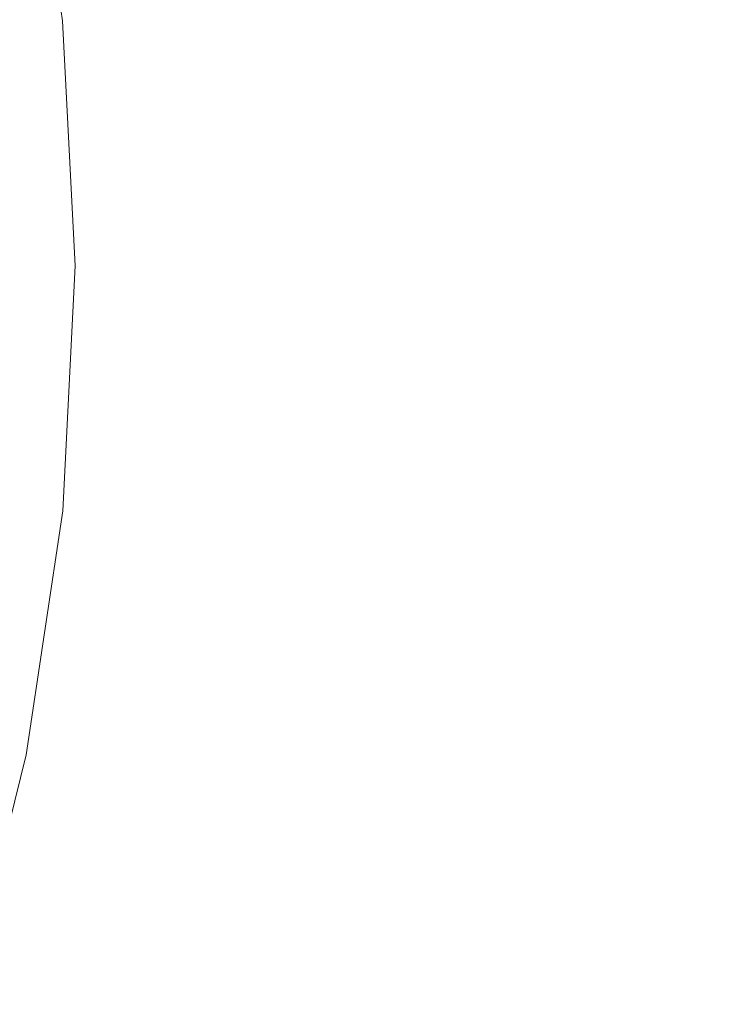
# Model space of a CAD drawing. Extents: x -108 to 108, y -173 to 0.
# Drawn here: x 22 to 28, y -64 to -55 of the extents above; entities that cross this region are included whole.
import ezdxf

# ---------------------------------------------------------------- set-up
doc = ezdxf.new("R2010")
doc.units = 0
doc.header["$LTSCALE"] = 500
doc.header["$MEASUREMENT"] = 0
doc.layers.add('FERRO_CHROM', color=7, linetype='Continuous')

msp = doc.modelspace()

# ---------------------------------------------------------------- linework, layer by layer
at = {"layer": 'FERRO_CHROM', "lineweight": 0}
for points, invisible_edges in [([(18.7702, -53.3123, -20.5828), (21.9245, -53.2951, -20.5785), (22.4118, -55.3298, -20.8897), (19.2888, -55.3536, -20.8953)], 15), ([(21.2766, -53.2951, 22.9821), (21.5848, -55.3298, 23.2611), (22.1031, -55.3298, 22.6666), (21.7971, -53.2951, 22.3795)], 11), ([(21.7971, -53.2951, 22.3795), (22.1031, -55.3298, 22.6666), (22.8288, -55.3298, 22.1829), (22.5259, -53.2951, 21.8892)], 15), ([(21.9245, -53.2951, -20.5785), (25.1645, -53.2951, -20.5785), (25.6123, -55.3298, -20.8897), (22.4118, -55.3298, -20.8897)], 15), ([(22.5259, -53.2951, 21.8892), (22.8288, -55.3298, 22.1829), (23.7964, -55.3298, 21.7973), (23.4976, -53.2951, 21.4984)], 15), ([(24.747, -53.2951, 21.1944), (23.4976, -53.2951, 21.4984), (23.7964, -55.3298, 21.7973), (25.0404, -55.3298, 21.4974)], 15), ([(26.2348, -53.2951, 20.9664), (24.747, -53.2951, 21.1944), (25.0404, -55.3298, 21.4974), (26.5215, -55.3298, 21.2725)], 15), ([(28.5119, -53.2951, -20.5785), (28.9151, -55.3298, -20.8897), (25.6123, -55.3298, -20.8897), (25.1645, -53.2951, -20.5785)], 15), ([(27.9218, -53.2951, 20.8036), (26.2348, -53.2951, 20.9664), (26.5215, -55.3298, 21.2725), (28.2003, -55.3298, 21.1119)], 15), ([(19.2888, -55.3536, -20.8953), (22.4118, -55.3298, -20.8897), (23.0616, -57.3833, -20.996), (19.9859, -57.4128, -21.0021)], 15), ([(21.5848, -55.3298, 23.2611), (21.6903, -57.3833, 23.3564), (22.2081, -57.3833, 22.7647), (22.1031, -55.3298, 22.6666)], 11), ([(22.1031, -55.3298, 22.6666), (22.2081, -57.3833, 22.7647), (22.933, -57.3833, 22.2832), (22.8288, -55.3298, 22.1829)], 15), ([(22.4118, -55.3298, -20.8897), (25.6123, -55.3298, -20.8897), (26.2094, -57.3833, -20.996), (23.0616, -57.3833, -20.996)], 15), ([(22.8288, -55.3298, 22.1829), (22.933, -57.3833, 22.2832), (23.8995, -57.3833, 21.8995), (23.7964, -55.3298, 21.7973)], 15), ([(25.0404, -55.3298, 21.4974), (23.7964, -55.3298, 21.7973), (23.8995, -57.3833, 21.8995), (25.1421, -57.3833, 21.601)], 15), ([(26.5215, -55.3298, 21.2725), (25.0404, -55.3298, 21.4974), (25.1421, -57.3833, 21.601), (26.6214, -57.3833, 21.3771)], 15), ([(28.9151, -55.3298, -20.8897), (29.4526, -57.3833, -20.996), (26.2094, -57.3833, -20.996), (25.6123, -55.3298, -20.8897)], 15), ([(28.2003, -55.3298, 21.1119), (26.5215, -55.3298, 21.2725), (26.6214, -57.3833, 21.3771), (28.298, -57.3833, 21.2172)], 15), ([(20.8887, -59.47, -20.8953), (19.9859, -57.4128, -21.0021), (23.0616, -57.3833, -20.996), (23.8971, -59.4368, -20.8897)], 15), ([(21.5855, -59.4368, 23.2611), (22.1044, -59.4368, 22.6666), (22.2081, -57.3833, 22.7647), (21.6903, -57.3833, 23.3564)], 13), ([(22.1044, -59.4368, 22.6666), (22.8309, -59.4368, 22.1829), (22.933, -57.3833, 22.2832), (22.2081, -57.3833, 22.7647)], 15), ([(22.8309, -59.4368, 22.1829), (23.7995, -59.4368, 21.7973), (23.8995, -57.3833, 21.8995), (22.933, -57.3833, 22.2832)], 15), ([(23.8971, -59.4368, -20.8897), (23.0616, -57.3833, -20.996), (26.2094, -57.3833, -20.996), (26.9771, -59.4368, -20.8897)], 15), ([(25.0449, -59.4368, 21.4974), (25.1421, -57.3833, 21.601), (23.8995, -57.3833, 21.8995), (23.7995, -59.4368, 21.7973)], 15), ([(26.5276, -59.4368, 21.2725), (26.6214, -57.3833, 21.3771), (25.1421, -57.3833, 21.601), (25.0449, -59.4368, 21.4974)], 15), ([(30.1437, -59.4368, -20.8897), (26.9771, -59.4368, -20.8897), (26.2094, -57.3833, -20.996), (29.4526, -57.3833, -20.996)], 15), ([(28.2081, -59.4368, 21.1118), (28.298, -57.3833, 21.2172), (26.6214, -57.3833, 21.3771), (26.5276, -59.4368, 21.2725)], 15), ([(19.0998, -61.6119, -20.5957), (17.9371, -59.5694, -20.9119), (20.8887, -59.47, -20.8953), (21.9549, -61.5066, -20.5828)], 15), ([(21.9549, -61.5066, -20.5828), (20.8887, -59.47, -20.8953), (23.8971, -59.4368, -20.8897), (24.8814, -61.4715, -20.5785)], 15), ([(21.2764, -61.4792, 23.0116), (21.7978, -61.4834, 22.4034), (22.1044, -59.4368, 22.6666), (21.5855, -59.4368, 23.2611)], 13), ([(21.7978, -61.4834, 22.4034), (22.5293, -61.4869, 21.9069), (22.8309, -59.4368, 22.1829), (22.1044, -59.4368, 22.6666)], 15), ([(22.5293, -61.4869, 21.9069), (23.5065, -61.4884, 21.5103), (23.7995, -59.4368, 21.7973), (22.8309, -59.4368, 22.1829)], 15), ([(24.765, -61.4869, 21.2021), (25.0449, -59.4368, 21.4974), (23.7995, -59.4368, 21.7973), (23.5065, -61.4884, 21.5103)], 15), ([(24.8814, -61.4715, -20.5785), (23.8971, -59.4368, -20.8897), (26.9771, -59.4368, -20.8897), (27.8816, -61.4715, -20.5785)], 15), ([(26.2639, -61.4834, 20.9711), (26.5276, -59.4368, 21.2725), (25.0449, -59.4368, 21.4974), (24.765, -61.4869, 21.2021)], 15), ([(27.9621, -61.4792, 20.8062), (28.2081, -59.4368, 21.1118), (26.5276, -59.4368, 21.2725), (26.2639, -61.4834, 20.9711)], 15), ([(30.9579, -61.4715, -20.5785), (27.8816, -61.4715, -20.5785), (26.9771, -59.4368, -20.8897), (30.1437, -59.4368, -20.8897)], 15), ([(20.769, -63.4994, 22.6445), (21.2939, -63.5162, 22.0061), (21.7978, -61.4834, 22.4034), (21.2764, -61.4792, 23.0116)], 13), ([(21.2939, -63.5162, 22.0061), (22.0348, -63.5301, 21.4802), (22.5293, -61.4869, 21.9069), (21.7978, -61.4834, 22.4034)], 15), ([(23.1423, -63.5042, -20.073), (21.9549, -61.5066, -20.5828), (24.8814, -61.4715, -20.5785), (25.9778, -63.4686, -20.0703)], 15), ([(22.0348, -63.5301, 21.4802), (23.0302, -63.5362, 21.058), (23.5065, -61.4884, 21.5103), (22.5293, -61.4869, 21.9069)], 15), ([(24.3186, -63.5301, 20.7302), (24.765, -61.4869, 21.2021), (23.5065, -61.4884, 21.5103), (23.0302, -63.5362, 21.058)], 15), ([(25.8544, -63.5162, 20.4851), (26.2639, -61.4834, 20.9711), (24.765, -61.4869, 21.2021), (24.3186, -63.5301, 20.7302)], 15), ([(25.9778, -63.4686, -20.0703), (24.8814, -61.4715, -20.5785), (27.8816, -61.4715, -20.5785), (28.8891, -63.4686, -20.0703)], 15), ([(27.5917, -63.4994, 20.3105), (27.9621, -61.4792, 20.8062), (26.2639, -61.4834, 20.9711), (25.8544, -63.5162, 20.4851)], 15), ([(29.4848, -63.484, 20.1943), (29.8185, -61.4754, 20.6963), (27.9621, -61.4792, 20.8062), (27.5917, -63.4994, 20.3105)], 15), ([(20.3939, -63.6108, -20.0813), (19.0998, -61.6119, -20.5957), (21.9549, -61.5066, -20.5828), (23.1423, -63.5042, -20.073)], 15), ([(24.4086, -65.4441, -19.3741), (23.1423, -63.5042, -20.073), (25.9778, -63.4686, -20.0703), (27.1494, -65.4094, -19.3727)], 15), ([(27.1494, -65.4094, -19.3727), (25.9778, -63.4686, -20.0703), (28.8891, -63.4686, -20.0703), (29.9657, -65.4094, -19.3727)], 15), ([(21.7666, -65.5482, -19.3783), (20.3939, -63.6108, -20.0813), (23.1423, -63.5042, -20.073), (24.4086, -65.4441, -19.3741)], 15), ([(20.5984, -65.5284, 21.5057), (21.354, -65.5629, 20.928), (22.0348, -63.5301, 21.4802), (21.2939, -63.5162, 22.0061)], 15), ([(21.354, -65.5629, 20.928), (22.3805, -65.5783, 20.4596), (23.0302, -63.5362, 21.058), (22.0348, -63.5301, 21.4802)], 15), ([(23.7219, -65.5629, 20.0972), (24.3186, -63.5301, 20.7302), (23.0302, -63.5362, 21.058), (22.3805, -65.5783, 20.4596)], 15), ([(25.323, -65.5284, 19.8269), (25.8544, -63.5162, 20.4851), (24.3186, -63.5301, 20.7302), (23.7219, -65.5629, 20.0972)], 15), ([(27.1284, -65.4862, 19.6351), (27.5917, -63.4994, 20.3105), (25.8544, -63.5162, 20.4851), (25.323, -65.5284, 19.8269)], 15), ([(29.0831, -65.4478, 19.5078), (29.4848, -63.484, 20.1943), (27.5917, -63.4994, 20.3105), (27.1284, -65.4862, 19.6351)], 15)]:
    msp.add_3dface(points, dxfattribs=dict(at, invisible_edges=invisible_edges))

doc.saveas('drawing.dxf')
